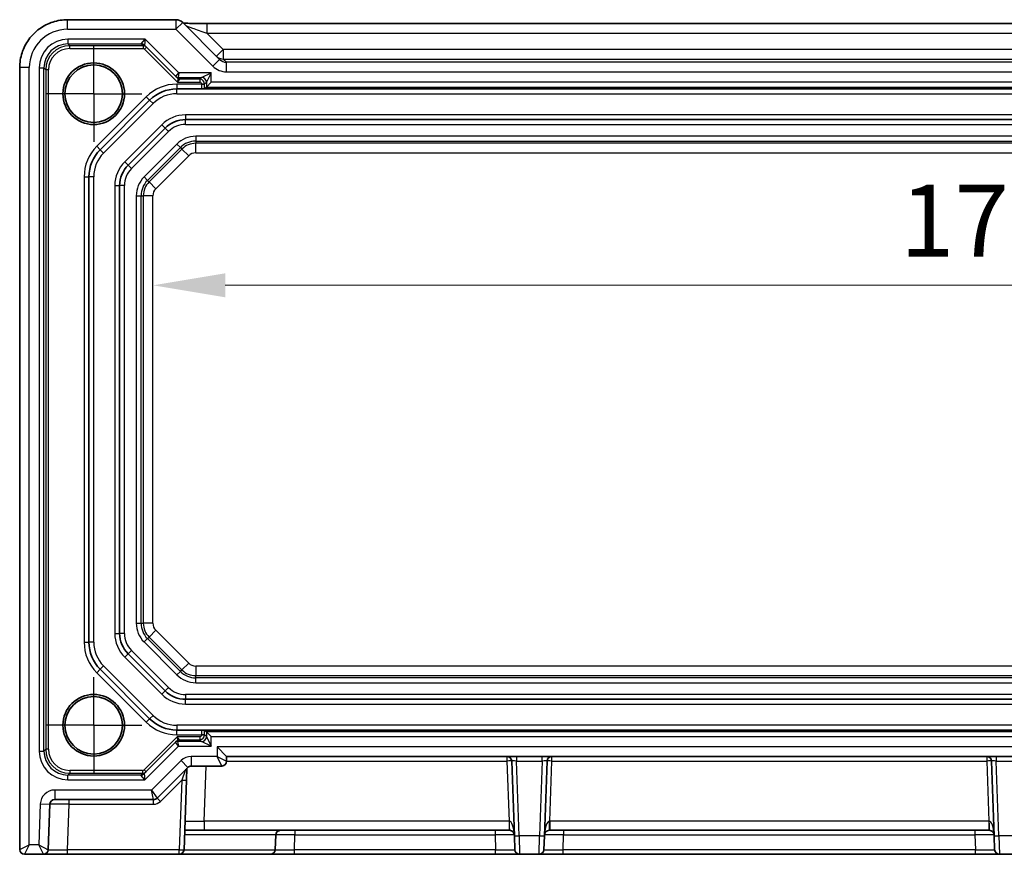
# Model space of a CAD drawing. Units: millimetres. Extents: x 43 to 5157, y 24 to 1008.
# Drawn here: x 4165 to 4268, y 138 to 224 of the extents above; entities that cross this region are included whole.
import ezdxf

# ---------------------------------------------------------------- set-up
doc = ezdxf.new("R2010")
doc.units = ezdxf.units.MM
doc.header["$LTSCALE"] = 3
doc.linetypes.add('AM_ISO08W050', pattern=[18, 12, -1.5, 3, -1.5])
doc.linetypes.add('AM_ISO08W050x2', pattern=[9, 6, -0.75, 1.5, -0.75])
doc.layers.get('Defpoints').update_dxf_attribs({"lineweight": 25})
for name, color, linetype, lineweight in [('AM_7', 4, 'AM_ISO08W050', 25), ('Dimension (ISO)', 7, 'Continuous', 18), ('Dimension (ISO) @ 1', 7, 'Continuous', 18), ('Visible (ISO)', 7, 'Continuous', 35), ('Visible Narrow (ISO)', 7, 'Continuous', 25)]:
    doc.layers.add(name, color=color, linetype=linetype, lineweight=lineweight)
doc.styles.add('Note Text (TK)', font='txt')
doc.dimstyles.new('Default - Method 1b (TK)', dxfattribs={"dimscale": 3, "dimtxt": 2.5, "dimasz": 2.5, "dimexe": 1, "dimexo": 1.5, "dimgap": 1, "dimtad": 1, "dimtoh": 1, "dimrnd": 1e-08, "dimdsep": 46, "dimtxsty": 'Note Text (TK)', "dimcen": 0.09, "dimdle": 5, "dimclrd": 100, "dimclre": 100, "dimclrt": 7, "dimadec": 1, "dimazin": 1, "dimtfac": 1, "dimtmove": 0, "dimatfit": 3, "dimfxl": 0, "dimtolj": 1, "dimlwd": -1, "dimlwe": -1, "dimarcsym": 0})

# ---------------------------------------------------------------- blocks, each defined once
blk = doc.blocks.new('*D57')
at = {"layer": 'Defpoints', "color": 0, "transparency": 16777216}
for p in [(4179.32, 196.82), (4357.72, 196.82), (4357.72, 195.53)]:
    blk.add_point(p, dxfattribs=at)
at = {"layer": 'Dimension (ISO)', "color": 100, "transparency": 16777216}
blk.add_line((4186.82, 196.82), (4350.22, 196.82), dxfattribs=at)
for points in [[(4186.82, 198.07), (4186.82, 195.57), (4179.32, 196.82)], [(4350.22, 198.07), (4350.22, 195.57), (4357.72, 196.82)]]:
    blk.add_solid(points, dxfattribs=at)
at = {"layer": 'Dimension (ISO)', "color": 7, "transparency": 16777216, "insert": (4257.14, 203.57), "char_height": 7.5, "attachment_point": 4, "style": 'Note Text (TK)'}
blk.add_mtext('\\A1;178.4', dxfattribs=at)

msp = doc.modelspace()

# ---------------------------------------------------------------- linework, layer by layer
at = {"layer": 'AM_7', "linetype": 'AM_ISO08W050x2', "ltscale": 0.5}
for p, q in [((4173.1168, 216.7824), (4173.1168, 221.7824)), ((4173.1168, 216.7824), (4168.1168, 216.7824)), ((4173.1168, 216.7824), (4178.1168, 216.7824)), ((4173.1168, 216.7824), (4173.1168, 211.7824)), ((4173.1168, 150.9824), (4173.1168, 155.9824)), ((4173.1168, 150.9824), (4168.1168, 150.9824)), ((4173.1168, 150.9824), (4178.1168, 150.9824)), ((4173.1168, 150.9824), (4173.1168, 145.9824))]:
    msp.add_line(p, q, dxfattribs=at)
at = {"layer": 'Visible (ISO)'}
for p, q in [((4181.6881, 224.4969), (4170.3999, 224.4969)), ((4186.2384, 220.3609), (4182.3952, 224.204)), ((4184.9146, 224.0988), (4352.1189, 224.0988)), ((4178.423, 221.8262), (4181.6886, 218.5606)), ((4165.4023, 219.4993), (4165.4023, 138.0324)), ((4181.6886, 218.5606), (4181.8736, 218.3756)), ((4184.8572, 217.4728), (4185.3571, 217.9728)), ((4181.7736, 217.2824), (4184.358, 217.2824)), ((4352.3804, 217.2824), (4184.6532, 217.2824)), ((4184.8572, 217.4728), (4184.6689, 217.2845)), ((4173.7883, 210.954), (4178.9452, 216.1109)), ((4354.3487, 214.0824), (4182.6849, 214.0824)), ((4180.5636, 213.2037), (4176.6955, 209.3356)), ((4172.6168, 159.6393), (4172.6168, 208.1256)), ((4175.8168, 207.2143), (4175.8168, 160.5506)), ((4176.6955, 158.4292), (4180.5636, 154.5611)), ((4178.9452, 151.654), (4173.7883, 156.8109)), ((4182.6849, 153.6824), (4354.3487, 153.6824)), ((4184.358, 150.4824), (4181.7736, 150.4824)), ((4184.6532, 150.4824), (4352.3804, 150.4824)), ((4184.8572, 150.292), (4184.6689, 150.4803)), ((4184.8572, 150.292), (4185.3571, 149.7921)), ((4181.6495, 149.2043), (4178.384, 145.9387)), ((4181.8345, 149.3893), (4181.6495, 149.2043)), ((4186.9668, 147.7324), (4185.9668, 148.7324)), ((4183.2739, 146.7324), (4186.4668, 146.7324)), ((4186.9668, 147.7324), (4350.0668, 147.7324)), ((4186.9668, 147.2324), (4186.9668, 147.7324)), ((4216.6774, 147.2499), (4216.9494, 139.4626)), ((4220.0842, 139.4626), (4220.3561, 147.2499)), ((4266.6774, 147.2499), (4266.9494, 139.4626)), ((4179.7132, 143.3789), (4182.9203, 146.586)), ((4182.7867, 145.263), (4182.8298, 146.4954)), ((4182.5336, 138.015), (4182.7867, 145.263)), ((4168.3836, 138.015), (4168.549, 142.7499)), ((4169.0487, 143.2324), (4179.3597, 143.2324)), ((4182.6041, 140.0324), (4184.6366, 140.0324)), ((4184.6366, 140.0324), (4216.3961, 140.0324)), ((4192.0336, 138.015), (4192.0872, 139.5499)), ((4216.3961, 140.0324), (4216.4466, 140.0324)), ((4220.5869, 140.0324), (4220.6375, 140.0324)), ((4220.6375, 140.0324), (4266.3961, 140.0324)), ((4266.3961, 140.0324), (4266.4466, 140.0324)), ((4216.9999, 138.015), (4216.9494, 139.4626)), ((4220.0842, 139.4626), (4220.0336, 138.015)), ((4266.9999, 138.015), (4266.9494, 139.4626)), ((4165.9023, 137.5324), (4167.8839, 137.5324)), ((4167.8839, 137.5324), (4170.3824, 137.5324)), ((4170.3824, 137.5324), (4182.0339, 137.5324)), ((4191.5339, 137.5324), (4182.0339, 137.5324)), ((4191.5339, 137.5324), (4194.0324, 137.5324)), ((4194.0324, 137.5324), (4215.0011, 137.5324)), ((4215.0011, 137.5324), (4217.4996, 137.5324)), ((4217.4996, 137.5324), (4219.5339, 137.5324)), ((4219.5339, 137.5324), (4222.0324, 137.5324)), ((4222.0324, 137.5324), (4265.0011, 137.5324)), ((4265.0011, 137.5324), (4267.4996, 137.5324)), ((4267.4996, 137.5324), (4269.5339, 137.5324))]:
    msp.add_line(p, q, dxfattribs=at)
for centre, radius in [((4173.1168, 216.7824), 3.2096), ((4173.1168, 216.7824), 3), ((4173.1168, 150.9824), 3.2096), ((4173.1168, 150.9824), 3)]:
    msp.add_circle(centre, radius, dxfattribs=at)
for centre, radius, start, end in [((4181.6881, 223.4969), 1, 45, 90), ((4181.7736, 213.2824), 4, 90, 135), ((4182.6849, 211.0824), 3, 90, 135), ((4176.6168, 208.1256), 4, 135, 180), ((4178.8168, 207.2143), 3, 135, 180), ((4178.8168, 160.5506), 3, 180, 225), ((4176.6168, 159.6393), 4, 180, 225), ((4182.6849, 156.6824), 3, 225, 270), ((4181.7736, 154.4824), 4, 225, 270), ((4183.2739, 146.2324), 0.5, 90, 135), ((4186.4668, 147.2324), 0.5, 270, 0), ((4216.1777, 147.2324), 0.5, 2, 90), ((4220.8558, 147.2324), 0.5, 90, 178), ((4266.1777, 147.2324), 0.5, 2, 90), ((4169.0487, 142.7324), 0.5, 90, 178), ((4179.3597, 143.7324), 0.5, 270, 315), ((4192.5869, 139.5324), 0.5, 90, 178), ((4216.4466, 139.5324), 0.5, 2, 90), ((4220.5869, 139.5324), 0.5, 90, 178), ((4266.4466, 139.5324), 0.5, 2, 90), ((4165.9023, 138.0324), 0.5, 180, 270), ((4167.8839, 138.0324), 0.5, 270, 358), ((4182.0339, 138.0324), 0.5, 270, 358), ((4191.5339, 138.0324), 0.5, 270, 358), ((4217.4996, 138.0324), 0.5, 182, 270), ((4219.5339, 138.0324), 0.5, 270, 358), ((4267.4996, 138.0324), 0.5, 182, 270)]:
    msp.add_arc(centre, radius, start, end, dxfattribs=at)
for points, knots in [([(4165.4023, 219.4993), (4165.4023, 220.0228), (4165.4851, 220.5461), (4165.8085, 221.5417), (4166.0489, 222.0137), (4166.6641, 222.8605), (4167.0387, 223.2351), (4167.8855, 223.8503), (4168.3575, 224.0907), (4169.3531, 224.4141), (4169.8764, 224.4969), (4170.3999, 224.4969)], [-0.78478918, -0.78478918, -0.78478918, -0.78478918, -0.47087351, -0.47087351, -0.15695784, -0.15695784, 0.15695784, 0.15695784, 0.47087351, 0.47087351, 0.78478918, 0.78478918, 0.78478918, 0.78478918]), ([(4184.9146, 224.0988), (4184.621, 224.0988), (4184.3263, 224.0999), (4183.764, 224.1044), (4183.4965, 224.1078), (4183.0163, 224.1162), (4182.8035, 224.1214), (4182.5708, 224.129), (4182.5158, 224.1311), (4182.4661, 224.1331)], [4.66304364, 4.66304364, 4.66304364, 4.66304364, 4.97720291, 4.97720291, 5.29136218, 5.29136218, 5.60552144, 5.60552144, 5.71374218, 5.71374218, 5.71374218, 5.71374218]), ([(4184.358, 217.2824), (4184.3587, 217.2824), (4184.3595, 217.2824), (4184.4625, 217.2824), (4184.5712, 217.2824), (4184.6393, 217.2824), (4184.6472, 217.2824), (4184.6532, 217.2824)], [-0.0003553342, -0.0003553342, -0.0003553342, -0.0003553342, 0, 0, 0.0490193451, 0.0490193451, 0.0579402507, 0.0579402507, 0.0579402507, 0.0579402507]), ([(4184.6532, 150.4824), (4184.6472, 150.4824), (4184.6393, 150.4824), (4184.5712, 150.4824), (4184.4625, 150.4824), (4184.3595, 150.4824), (4184.3587, 150.4824), (4184.358, 150.4824)], [0.010138145, 0.010138145, 0.010138145, 0.010138145, 0.0155874319, 0.0155874319, 0.0455306392, 0.0455306392, 0.045747691, 0.045747691, 0.045747691, 0.045747691])]:
    msp.add_open_spline(points, degree=3, knots=knots, dxfattribs=at)
for points in [[(4184.6532, 217.2824), (4184.6625, 217.2831), (4184.6682, 217.2838), (4184.6689, 217.2845)], [(4184.6689, 150.4803), (4184.6682, 150.481), (4184.6625, 150.4817), (4184.6532, 150.4824)]]:
    msp.add_open_spline(points, degree=3, dxfattribs=at)
at = {"layer": 'Visible Narrow (ISO)'}
for p, q in [((4170.3999, 223.4969), (4170.3999, 224.4969)), ((4181.6881, 224.4969), (4181.6881, 223.4969)), ((4181.6881, 223.4969), (4182.3952, 224.204)), ((4184.9146, 224.0988), (4184.9146, 223.0988)), ((4170.3999, 223.4969), (4181.6881, 223.4969)), ((4181.6881, 223.4969), (4185.5312, 219.6537)), ((4184.9146, 223.0988), (4352.1189, 223.0988)), ((4186.6172, 221.3962), (4184.9146, 223.0988)), ((4178.4835, 222.4728), (4170.426, 222.4728)), ((4170.426, 222.4728), (4170.426, 221.9728)), ((4170.426, 221.9728), (4178.0694, 221.9728)), ((4170.6113, 221.7876), (4170.426, 221.9728)), ((4178.2544, 221.7876), (4170.6113, 221.7876)), ((4170.6113, 221.4876), (4170.6113, 221.7876)), ((4178.0694, 221.9728), (4178.4835, 222.4728)), ((4178.0695, 221.9725), (4178.2544, 221.7876)), ((4178.2544, 221.7876), (4178.2544, 221.4876)), ((4178.3959, 221.429), (4178.6081, 221.6411)), ((4178.4835, 222.4728), (4178.4229, 221.8264)), ((4181.9835, 218.9728), (4178.4835, 222.4728)), ((4170.6113, 221.4876), (4178.2544, 221.4876)), ((4178.3959, 221.429), (4181.8373, 217.9876)), ((4186.6172, 221.3962), (4185.9101, 220.6891)), ((4350.4163, 221.3962), (4186.6172, 221.3962)), ((4186.6172, 221.3962), (4186.6172, 220.3968)), ((4185.5312, 219.6537), (4186.2384, 220.3609)), ((4186.9479, 220.0661), (4186.6172, 220.3968)), ((4186.6172, 220.3968), (4350.4163, 220.3968)), ((4186.9479, 219.0667), (4186.9479, 220.0661)), ((4350.0857, 220.0661), (4186.9479, 220.0661)), ((4166.4023, 219.4993), (4165.4023, 219.4993)), ((4166.4023, 138.5324), (4166.4023, 219.4993)), ((4167.4264, 219.4732), (4167.4264, 148.2916)), ((4167.4264, 219.4732), (4167.9264, 219.4732)), ((4167.9264, 148.2916), (4167.9264, 219.4732)), ((4167.9264, 219.4732), (4168.1116, 219.288)), ((4168.1116, 219.288), (4168.1116, 148.4769)), ((4168.4116, 219.288), (4168.1116, 219.288)), ((4168.4116, 148.4769), (4168.4116, 219.288)), ((4181.6886, 218.5607), (4181.9835, 218.9728)), ((4181.9835, 218.9728), (4181.9007, 218.4728)), ((4185.3571, 218.9728), (4181.9835, 218.9728)), ((4184.3573, 218.4728), (4185.3571, 218.9728)), ((4185.3571, 218.9728), (4184.8572, 217.9729)), ((4185.3571, 217.9728), (4185.3571, 218.9728)), ((4186.9479, 219.0667), (4350.0857, 219.0667)), ((4181.7736, 217.7824), (4181.7736, 217.2824)), ((4184.372, 217.7824), (4181.7736, 217.7824)), ((4181.8737, 218.3754), (4181.8373, 217.9876)), ((4181.8373, 217.9876), (4182.0858, 218.2876)), ((4181.8373, 217.9876), (4184.172, 217.9876)), ((4182.0858, 218.2878), (4181.9007, 218.4728)), ((4181.9007, 218.4728), (4184.3573, 218.4728)), ((4184.172, 218.2876), (4182.0858, 218.2876)), ((4184.3573, 218.4728), (4184.172, 218.2876)), ((4184.172, 218.2876), (4184.172, 217.9876)), ((4184.372, 217.7876), (4184.6719, 217.7876)), ((4184.372, 217.7876), (4184.372, 217.7824)), ((4184.6719, 217.7824), (4184.372, 217.7824)), ((4184.6719, 217.7876), (4184.8572, 217.9729)), ((4184.6719, 217.7824), (4184.6719, 217.7876)), ((4184.8572, 217.9729), (4184.8572, 217.4728)), ((4351.6764, 217.9728), (4185.3571, 217.9728)), ((4181.7736, 216.7824), (4181.7736, 217.2824)), ((4181.7736, 216.7824), (4355.2599, 216.7824)), ((4184.8572, 217.4728), (4352.1764, 217.4728)), ((4178.5917, 216.4644), (4173.4348, 211.3076)), ((4174.1419, 210.6004), (4179.2988, 215.7573)), ((4178.5917, 216.4644), (4178.9452, 216.1109)), ((4179.2988, 215.7573), (4178.9452, 216.1109)), ((4182.6849, 214.5824), (4182.6849, 214.0824)), ((4354.3487, 214.5824), (4182.6849, 214.5824)), ((4180.21, 213.5573), (4176.3419, 209.6892)), ((4180.21, 213.5573), (4180.5636, 213.2037)), ((4182.6849, 213.5824), (4182.6849, 214.0824)), ((4182.6849, 213.5824), (4354.3487, 213.5824)), ((4177.049, 208.9821), (4180.9171, 212.8502)), ((4180.9171, 212.8502), (4180.5636, 213.2037)), ((4181.7896, 211.5381), (4178.3611, 208.1096)), ((4181.7896, 211.5381), (4182.1429, 211.1847)), ((4183.7452, 212.3481), (4183.7452, 211.8484)), ((4353.2883, 212.3481), (4183.7452, 212.3481)), ((4183.7452, 211.8484), (4353.2883, 211.8484)), ((4183.7452, 211.8484), (4183.7452, 211.6161)), ((4183.7452, 210.6167), (4183.7452, 211.6161)), ((4353.2883, 211.6161), (4183.7452, 211.6161)), ((4173.4348, 211.3076), (4173.7883, 210.954)), ((4174.1419, 210.6004), (4173.7883, 210.954)), ((4178.7145, 207.7563), (4182.1429, 211.1847)), ((4182.3072, 211.0205), (4178.8787, 207.592)), ((4182.1429, 211.1847), (4182.3072, 211.0205)), ((4183.0138, 210.3138), (4182.3072, 211.0205)), ((4183.7452, 210.6167), (4353.2883, 210.6167)), ((4176.3419, 209.6892), (4176.6955, 209.3356)), ((4177.049, 208.9821), (4176.6955, 209.3356)), ((4179.5854, 206.8854), (4183.0138, 210.3138)), ((4172.1168, 208.1256), (4172.6168, 208.1256)), ((4172.1168, 208.1256), (4172.1168, 159.6393)), ((4173.1168, 208.1256), (4172.6168, 208.1256)), ((4173.1168, 159.6393), (4173.1168, 208.1256)), ((4178.3611, 208.1096), (4178.7145, 207.7563)), ((4178.7145, 207.7563), (4178.8787, 207.592)), ((4179.5854, 206.8854), (4178.8787, 207.592)), ((4175.3168, 207.2143), (4175.8168, 207.2143)), ((4175.3168, 207.2143), (4175.3168, 160.5506)), ((4176.3168, 207.2143), (4175.8168, 207.2143)), ((4176.3168, 160.5506), (4176.3168, 207.2143)), ((4177.5511, 206.154), (4178.0508, 206.154)), ((4177.5511, 206.154), (4177.5511, 161.6109)), ((4178.0508, 161.6109), (4178.0508, 206.154)), ((4178.0508, 206.154), (4178.2831, 206.154)), ((4179.2825, 206.154), (4178.2831, 206.154)), ((4178.2831, 206.154), (4178.2831, 161.6109)), ((4179.2825, 161.6109), (4179.2825, 206.154)), ((4177.5511, 161.6109), (4178.0508, 161.6109)), ((4178.0508, 161.6109), (4178.2831, 161.6109)), ((4179.2825, 161.6109), (4178.2831, 161.6109)), ((4175.3168, 160.5506), (4175.8168, 160.5506)), ((4176.3168, 160.5506), (4175.8168, 160.5506)), ((4178.7145, 160.0085), (4178.8787, 160.1728)), ((4179.5854, 160.8795), (4178.8787, 160.1728)), ((4178.8787, 160.1728), (4182.3072, 156.7444)), ((4183.0138, 157.4511), (4179.5854, 160.8795)), ((4172.1168, 159.6393), (4172.6168, 159.6393)), ((4173.1168, 159.6393), (4172.6168, 159.6393)), ((4178.3611, 159.6552), (4178.7145, 160.0085)), ((4178.3611, 159.6552), (4181.7896, 156.2268)), ((4182.1429, 156.5801), (4178.7145, 160.0085)), ((4176.3419, 158.0757), (4176.6955, 158.4292)), ((4176.3419, 158.0757), (4180.21, 154.2076)), ((4177.049, 158.7828), (4176.6955, 158.4292)), ((4180.9171, 154.9147), (4177.049, 158.7828)), ((4174.1419, 157.1644), (4173.7883, 156.8109)), ((4179.2988, 152.0076), (4174.1419, 157.1644)), ((4183.0138, 157.4511), (4182.3072, 156.7444)), ((4183.7452, 157.1481), (4183.7452, 156.1487)), ((4353.2883, 157.1481), (4183.7452, 157.1481)), ((4173.4348, 156.4573), (4173.7883, 156.8109)), ((4173.4348, 156.4573), (4178.5917, 151.3004)), ((4181.7896, 156.2268), (4182.1429, 156.5801)), ((4182.1429, 156.5801), (4182.3072, 156.7444)), ((4183.7452, 155.9164), (4183.7452, 156.1487)), ((4183.7452, 156.1487), (4353.2883, 156.1487)), ((4183.7452, 155.4167), (4183.7452, 155.9164)), ((4353.2883, 155.9164), (4183.7452, 155.9164)), ((4183.7452, 155.4167), (4353.2883, 155.4167)), ((4180.21, 154.2076), (4180.5636, 154.5611)), ((4180.9171, 154.9147), (4180.5636, 154.5611)), ((4354.3487, 154.1824), (4182.6849, 154.1824)), ((4182.6849, 154.1824), (4182.6849, 153.6824)), ((4182.6849, 153.1824), (4182.6849, 153.6824)), ((4182.6849, 153.1824), (4354.3487, 153.1824)), ((4179.2988, 152.0076), (4178.9452, 151.654)), ((4178.5917, 151.3004), (4178.9452, 151.654)), ((4355.2599, 150.9824), (4181.7736, 150.9824)), ((4181.7736, 150.9824), (4181.7736, 150.4824)), ((4181.7736, 149.9824), (4181.7736, 150.4824)), ((4181.7736, 149.9824), (4184.372, 149.9824)), ((4184.372, 149.9824), (4184.6719, 149.9824)), ((4184.372, 149.9824), (4184.372, 149.9772)), ((4184.6719, 149.9772), (4184.372, 149.9772)), ((4184.6719, 149.9772), (4184.6719, 149.9824)), ((4184.8572, 149.7919), (4184.6719, 149.9772)), ((4184.8572, 150.292), (4184.8572, 149.7919)), ((4352.1764, 150.292), (4184.8572, 150.292)), ((4181.7982, 149.7772), (4178.3568, 146.3358)), ((4178.4445, 145.2921), (4181.9445, 148.7921)), ((4181.9445, 148.7921), (4181.6495, 149.2042)), ((4182.0467, 149.4773), (4181.7982, 149.7772)), ((4181.7982, 149.7772), (4181.8346, 149.3894)), ((4184.172, 149.7772), (4181.7982, 149.7772)), ((4181.8616, 149.2921), (4182.0467, 149.4771)), ((4181.8616, 149.292), (4181.9445, 148.7921)), ((4184.3573, 149.292), (4181.8616, 149.292)), ((4181.9445, 148.7921), (4185.3571, 148.7921)), ((4182.0467, 149.4773), (4184.172, 149.4773)), ((4184.172, 149.7772), (4184.172, 149.4773)), ((4184.172, 149.4773), (4184.3573, 149.292)), ((4185.3571, 148.7921), (4184.3573, 149.292)), ((4184.8572, 149.7919), (4185.3571, 148.7921)), ((4185.3571, 148.7921), (4185.3571, 149.7921)), ((4185.3571, 149.7921), (4351.6764, 149.7921)), ((4167.4264, 148.2916), (4167.9264, 148.2916)), ((4168.1116, 148.4769), (4167.9264, 148.2916)), ((4168.4116, 148.4769), (4168.1116, 148.4769)), ((4351.0668, 148.7324), (4185.9668, 148.7324)), ((4185.9668, 148.7324), (4185.9668, 147.7324)), ((4182.2132, 147.2931), (4179.1526, 144.2324)), ((4182.2132, 147.2931), (4182.9203, 146.586)), ((4183.2739, 147.7324), (4183.2739, 146.7324)), ((4185.9668, 147.7324), (4183.2739, 147.7324)), ((4184.6366, 140.9975), (4184.8368, 146.7324)), ((4185.9668, 147.7324), (4186.9668, 147.2324)), ((4186.4668, 146.7324), (4185.9668, 147.7324)), ((4186.9668, 147.2499), (4216.1777, 147.2499)), ((4216.1777, 147.7324), (4216.1777, 147.2499)), ((4216.1777, 147.2499), (4216.3961, 140.9975)), ((4217.1771, 147.7324), (4217.1771, 147.2499)), ((4217.1771, 147.2499), (4219.8564, 147.2499)), ((4217.4491, 139.4626), (4217.1771, 147.2499)), ((4219.8564, 147.2499), (4219.5845, 139.4626)), ((4219.8564, 147.2499), (4219.8564, 147.7324)), ((4220.6375, 140.9975), (4220.8558, 147.2499)), ((4220.8558, 147.2499), (4220.8558, 147.7324)), ((4220.8558, 147.2499), (4266.1777, 147.2499)), ((4266.1777, 147.7324), (4266.1777, 147.2499)), ((4266.1777, 147.2499), (4266.3961, 140.9975)), ((4267.1771, 147.7324), (4267.1771, 147.2499)), ((4267.1771, 147.2499), (4269.8564, 147.2499)), ((4267.4491, 139.4626), (4267.1771, 147.2499)), ((4170.426, 145.792), (4170.6113, 145.9773)), ((4178.0303, 145.792), (4170.426, 145.792)), ((4170.426, 145.2921), (4170.426, 145.792)), ((4178.2154, 146.2772), (4170.6113, 146.2772)), ((4170.6113, 146.2772), (4170.6113, 145.9773)), ((4170.6113, 145.9773), (4178.2154, 145.9773)), ((4178.4445, 145.2921), (4178.0303, 145.792)), ((4178.2154, 145.9773), (4178.0304, 145.7923)), ((4178.2154, 146.2772), (4178.2154, 145.9773)), ((4178.569, 146.1237), (4178.3568, 146.3358)), ((4178.3838, 145.9384), (4178.4445, 145.2921)), ((4170.426, 145.2921), (4178.4445, 145.2921)), ((4180.0668, 143.0428), (4182.287, 145.263)), ((4182.287, 145.263), (4182.0339, 138.015)), ((4169.0487, 144.2324), (4169.0487, 143.2324)), ((4179.1526, 144.2324), (4169.0487, 144.2324)), ((4179.1526, 144.2324), (4179.7132, 143.3789)), ((4179.3597, 143.2324), (4179.1526, 144.2324)), ((4167.5496, 142.7848), (4167.4011, 138.5324)), ((4167.5496, 142.7848), (4168.549, 142.7499)), ((4170.3824, 138.015), (4170.5478, 142.7499)), ((4170.5478, 142.7499), (4170.5478, 143.2324)), ((4170.5478, 142.7499), (4179.3597, 142.7499)), ((4179.3597, 142.7499), (4179.3597, 143.2324)), ((4184.6366, 140.9975), (4184.6366, 140.0324)), ((4216.3961, 140.9975), (4184.6366, 140.9975)), ((4216.3961, 140.9975), (4216.3961, 140.0324)), ((4220.6375, 140.9975), (4220.6375, 140.0324)), ((4266.3961, 140.9975), (4220.6375, 140.9975)), ((4266.3961, 140.9975), (4266.3961, 140.0324)), ((4192.0872, 139.5499), (4182.5872, 139.5499)), ((4194.0324, 138.015), (4194.086, 139.5499)), ((4194.086, 140.0324), (4194.086, 139.5499)), ((4194.086, 139.5499), (4214.9475, 139.5499)), ((4214.9475, 140.0324), (4214.9475, 139.5499)), ((4214.9475, 139.5499), (4215.0011, 138.015)), ((4222.0324, 138.015), (4222.086, 139.5499)), ((4222.086, 140.0324), (4222.086, 139.5499)), ((4222.086, 139.5499), (4264.9475, 139.5499)), ((4264.9475, 140.0324), (4264.9475, 139.5499)), ((4264.9475, 139.5499), (4265.0011, 138.015)), ((4165.4023, 138.0324), (4166.4023, 138.5324)), ((4166.4023, 138.5324), (4165.9023, 137.5324)), ((4167.4011, 138.5324), (4166.4023, 138.5324)), ((4167.4011, 138.5324), (4168.3836, 138.015)), ((4167.8839, 137.5324), (4167.4011, 138.5324)), ((4217.4491, 139.4626), (4217.4996, 137.5324)), ((4219.5845, 139.4626), (4217.4491, 139.4626)), ((4219.5339, 137.5324), (4219.5845, 139.4626)), ((4267.4491, 139.4626), (4267.4996, 137.5324)), ((4269.5845, 139.4626), (4267.4491, 139.4626)), ((4170.3824, 137.5324), (4170.3824, 138.015)), ((4182.0339, 138.015), (4170.3824, 138.015)), ((4182.0339, 137.5324), (4182.0339, 138.015)), ((4182.5336, 138.015), (4192.0336, 138.015)), ((4194.0324, 137.5324), (4194.0324, 138.015)), ((4215.0011, 138.015), (4194.0324, 138.015)), ((4215.0011, 137.5324), (4215.0011, 138.015)), ((4222.0324, 137.5324), (4222.0324, 138.015)), ((4265.0011, 138.015), (4222.0324, 138.015)), ((4265.0011, 137.5324), (4265.0011, 138.015))]:
    msp.add_line(p, q, dxfattribs=at)
for centre, radius, start, end in [((4181.7736, 213.2824), 4.5, 90, 135), ((4181.7736, 213.2824), 3.5, 90, 135), ((4182.6849, 211.0824), 3.5, 90, 135), ((4182.6849, 211.0824), 2.5, 90, 135), ((4183.7452, 209.5824), 2.7657, 90, 135), ((4183.7452, 209.5824), 2.266, 90, 135), ((4183.7452, 209.5824), 2.0337, 90, 135), ((4176.6168, 208.1256), 4.5, 135, 180), ((4176.6168, 208.1256), 3.5, 135, 180), ((4183.7452, 209.5824), 1.0343, 90, 135), ((4178.8168, 207.2143), 3.5, 135, 180), ((4178.8168, 207.2143), 2.5, 135, 180), ((4180.3168, 206.154), 2.7657, 135, 180), ((4180.3168, 206.154), 2.266, 135, 180), ((4180.3168, 206.154), 2.0337, 135, 180), ((4180.3168, 206.154), 1.0343, 135, 180), ((4180.3168, 161.6109), 2.7657, 180, 225), ((4180.3168, 161.6109), 2.266, 180, 225), ((4180.3168, 161.6109), 2.0337, 180, 225), ((4180.3168, 161.6109), 1.0343, 180, 225), ((4178.8168, 160.5506), 3.5, 180, 225), ((4178.8168, 160.5506), 2.5, 180, 225), ((4176.6168, 159.6393), 4.5, 180, 225), ((4176.6168, 159.6393), 3.5, 180, 225), ((4183.7452, 158.1824), 1.0343, 225, 270), ((4183.7452, 158.1824), 2.7657, 225, 270), ((4183.7452, 158.1824), 2.266, 225, 270), ((4183.7452, 158.1824), 2.0337, 225, 270), ((4182.6849, 156.6824), 3.5, 225, 270), ((4182.6849, 156.6824), 2.5, 225, 270), ((4181.7736, 154.4824), 3.5, 225, 270), ((4181.7736, 154.4824), 4.5, 225, 270), ((4183.2739, 146.2324), 1.5, 90, 135), ((4169.0487, 142.7324), 1.5, 90, 178), ((4179.3597, 143.7499), 1, 270, 315)]:
    msp.add_arc(centre, radius, start, end, dxfattribs=at)
for centre, major_axis, ratio, start_param, end_param in [((4184.8448, 223.1686), (-2.1224, 0.7093), 0.01972337, 0.03950318, 1.61029951), ((4170.4047, 219.4945), (-2.8319, 2.8319), 0.99878277, 5.49839613, 7.06797448), ((4170.4269, 219.4723), (-2.122, 2.122), 0.99969546, 5.49793944, 7.06843118), ((4170.4269, 219.4723), (-1.7685, 1.7685), 0.99957371, 5.49793944, 7.06843118), ((4170.6119, 219.2873), (-1.7682, 1.7682), 0.99976852, 5.49793944, 7.06843118), ((4178.0694, 221.4729), (-0.4619, 0.1913), 0.99982157, 4.31975298, 5.10502498), ((4179.4837, 221.9725), (-1.4143, 0.0002), 0.01234071, 6.27807586, 6.29552916), ((4178.0695, 221.4726), (0.3536, 0.3536), 0.99969546, 0, 0.78555046), ((4178.2545, 221.2876), (-0.3536, -0.3536), 0.99993913, 3.14159265, 3.92714311), ((4179.4837, 221.4726), (-1.0608, 0.3538), 0.00987023, 0.00229422, 0.01974751), ((4170.6119, 219.2873), (-1.5561, 1.5561), 0.99969546, 5.49793944, 7.06843118), ((4178.2545, 221.2876), (-0.1415, 0.1415), 0.99969546, 4.71238898, 5.49793944), ((4186.6172, 221.3962), (-0.7071, -0.7071), 0.99878277, 0, 0.78600715), ((4186.9455, 221.068), (1.4159, -1.4159), 0.99878277, 4.71238898, 5.49839613), ((4186.9455, 221.068), (0.7097, -0.7097), 0.99635864, 4.71238898, 5.49839613), ((4182.1836, 218.7727), (-0.495, -0.2121), 0.00851204, 6.2691371, 6.28659039), ((4181.9007, 218.7728), (-0.2772, 0.1148), 0.99982157, 1.17816033, 1.96343232), ((4181.9007, 218.7727), (-0.2121, -0.2121), 0.99969546, 0, 0.78555046), ((4181.2372, 218.5877), (0.6365, -0.2123), 0.00987023, 0.00229422, 0.01974751), ((4182.0858, 218.5877), (-0.2121, -0.2121), 0.99969546, 0, 0.78555046), ((4182.0858, 218.5875), (-0.2772, 0.1148), 0.99982157, 1.17816033, 1.96343232), ((4182.1836, 218.4728), (-0.2829, 0), 0.01234071, 6.27807586, 6.29552916), ((4181.2372, 218.2878), (0.8486, -0.0001), 0.01234071, 6.27807586, 6.29552916), ((4184.1719, 217.7876), (-0.3536, 0.3536), 0.99993913, 3.92714311, 5.49763485), ((4184.1719, 217.7876), (0.1415, 0.1415), 0.99969546, 5.49793944, 7.06843118), ((4184.3573, 217.9729), (-0.3536, 0.3536), 0.99969546, 3.92714311, 5.49763485), ((4184.358, 217.7824), (0, -0.5), 0.0279281, 0, 1.57079633), ((4184.658, 217.7824), (0, 0.8), 0.01745506, 4.04063346, 4.71238898), ((4184.1719, 149.9773), (0.3536, 0.3536), 0.99993913, 3.92714311, 5.49763485), ((4184.1719, 149.9773), (0.1415, -0.1415), 0.99969546, 5.49793944, 7.06843118), ((4184.358, 149.9824), (0, -0.5), 0.0279281, 1.57079633, 3.14159265), ((4184.658, 149.9824), (0, 0.8), 0.01745506, 4.71238898, 5.3841445), ((4181.8616, 148.9921), (-0.2121, 0.2121), 0.99969546, 5.49763485, 6.28318531), ((4181.8616, 148.9921), (-0.2772, -0.1148), 0.99982157, 4.31975298, 5.10502498), ((4182.1445, 148.9921), (-0.495, 0.2121), 0.00851204, 6.27978022, 6.29723351), ((4182.0467, 149.1771), (-0.2121, 0.2121), 0.99969546, 5.49763485, 6.28318531), ((4181.1981, 149.1771), (0.6365, 0.2123), 0.00987023, 6.2634378, 6.28089109), ((4182.0467, 149.1773), (-0.2772, -0.1148), 0.99982157, 4.31975298, 5.10502498), ((4182.1445, 149.2921), (-0.2829, 0), 0.01234071, 6.27084146, 6.28829475), ((4181.1981, 149.4771), (0.8486, 0.0001), 0.01234071, 6.27084146, 6.28829475), ((4184.3573, 149.7919), (0.3536, 0.3536), 0.99969546, 3.92714311, 5.49763485), ((4170.4269, 148.2925), (-2.122, -2.122), 0.99969546, 5.49793944, 7.06843118), ((4170.4269, 148.2925), (-1.7685, -1.7685), 0.99957371, 5.49793944, 7.06843118), ((4170.6119, 148.4776), (-1.7682, -1.7682), 0.99976852, 5.49793944, 7.06843118), ((4170.6119, 148.4776), (-1.5561, -1.5561), 0.99969546, 5.49793944, 7.06843118), ((4216.1777, 147.2324), (0.4997, 0.0174), 0.03487826, 0, 1.56957835), ((4217.1784, 147.2324), (0.5009, -0.0175), 0.03470875, 1.57444135, 3.1440197), ((4219.8552, 147.2324), (0.5009, 0.0175), 0.03470875, 6.28075826, 7.85033661), ((4220.8558, 147.2324), (-0.4997, 0.0174), 0.03487826, 4.71360696, 6.28318531), ((4266.1777, 147.2324), (0.4997, 0.0174), 0.03487826, 0, 1.56957835), ((4267.1784, 147.2324), (0.5009, -0.0175), 0.03470875, 1.57444135, 3.1440197), ((4178.0303, 146.2919), (-0.4619, -0.1913), 0.99982157, 1.17816033, 1.96343232), ((4179.4446, 145.7923), (-1.4143, -0.0002), 0.01234071, 6.27084146, 6.28829475), ((4178.0304, 146.2922), (0.3536, -0.3536), 0.99969546, 5.49763485, 6.28318531), ((4178.2154, 146.4773), (-0.1415, -0.1415), 0.99969546, 0.78524587, 1.57079633), ((4178.2154, 146.4773), (0.3536, -0.3536), 0.99993913, 5.49763485, 6.28318531), ((4179.4446, 146.2922), (-1.0608, -0.3538), 0.00987023, 6.2634378, 6.28089109), ((4182.2858, 145.2443), (0.4048, 1.1119), 0.00440776, 0.00945422, 1.55557038), ((4182.287, 145.2805), (0.4997, -0.0174), 0.03487826, 4.71360696, 6.28318531), ((4170.5496, 142.7324), (2.0006, -0.0174), 0.00871359, 1.57178607, 3.14136442), ((4180.0668, 143.0253), (-0.3536, 0.3536), 0.02468519, 4.73706916, 6.28318531), ((4184.6402, 141.0324), (-2.0024, -0.0349), 0.0173914, 6.28227405, 7.8518524), ((4216.3942, 141.0324), (-0.5015, 0.0352), 0.06899563, 1.57927727, 1.61296588), ((4216.4466, 141.0324), (0, -1), 0.03368364, 4.74845055, 6.28318531), ((4216.4466, 139.5324), (-0.0511, 1.4642), 0.34126857, 4.71238898, 6.24827872), ((4220.5869, 139.5324), (0.0511, 1.4642), 0.34126857, 0.03490659, 1.57079633), ((4220.5869, 141.0324), (0, -1), 0.03368364, 0, 1.53473476), ((4220.6393, 141.0324), (-0.5015, -0.0352), 0.06899563, 1.52862677, 1.56231538), ((4266.3942, 141.0324), (-0.5015, 0.0352), 0.06899563, 1.57927727, 1.61296588), ((4266.4466, 141.0324), (0, -1), 0.03368364, 4.74845055, 6.28318531), ((4266.4466, 139.5324), (-0.0511, 1.4642), 0.34126857, 4.71238898, 6.24827872), ((4194.0878, 139.5324), (2.0006, -0.0174), 0.00871359, 1.57178607, 3.14136442), ((4214.9457, 139.5324), (2.0006, 0.0174), 0.00871359, 0.00022823, 1.56980658), ((4222.0878, 139.5324), (2.0006, -0.0174), 0.00871359, 1.57178607, 3.14136442), ((4264.9457, 139.5324), (2.0006, 0.0174), 0.00871359, 0.00022823, 1.56980658), ((4217.4491, 139.4801), (-0.4997, -0.0174), 0.03487826, 0, 1.56957835), ((4219.5845, 139.4801), (0.4997, -0.0174), 0.03487826, 4.71360696, 6.28318531), ((4267.4491, 139.4801), (-0.4997, -0.0174), 0.03487826, 0, 1.56957835), ((4170.3855, 138.0324), (-2.0018, -0.0175), 0.00870298, 6.28280538, 7.85238374), ((4182.0339, 138.0324), (0.4997, -0.0174), 0.03487826, 4.71360696, 6.28318531), ((4194.0355, 138.0324), (-2.0018, -0.0175), 0.00870298, 6.28280538, 7.85238374), ((4214.9981, 138.0324), (-2.0018, 0.0175), 0.00870298, 1.57239422, 3.14197258), ((4222.0355, 138.0324), (-2.0018, -0.0175), 0.00870298, 6.28280538, 7.85238374), ((4264.9981, 138.0324), (-2.0018, 0.0175), 0.00870298, 1.57239422, 3.14197258)]:
    msp.add_ellipse(centre, major_axis=major_axis, ratio=ratio, start_param=start_param, end_param=end_param, dxfattribs=at)

# ---------------------------------------------------------------- dimensions: what is measured, and where the dimension line sits
at = {"layer": 'Dimension (ISO) @ 1', "color": 100, "true_color": 0x00ff3f}
dim = msp.add_linear_dim(base=(4357.7168, 196.8159), p1=(4179.3168, 196.8159), p2=(4357.7168, 195.534), dimstyle='Default - Method 1b (TK)', override={"dimscale": 1, "dimtxt": 7.5, "dimasz": 7.5, "dimexe": 3, "dimexo": 4.5, "dimgap": 3, "dimtoh": 0, "dimcen": 0.27, "dimse1": 1, "dimse2": 1, "dimtix": 0, "dimtofl": 0, "dimtmove": 0, "dimatfit": 1}, dxfattribs=at)
dim.commit()
dim.dimension.update_dxf_attribs({"geometry": '*D57', "text_midpoint": (4268.4138, 196.8159), "dimtype": 128})

doc.saveas('drawing.dxf')
